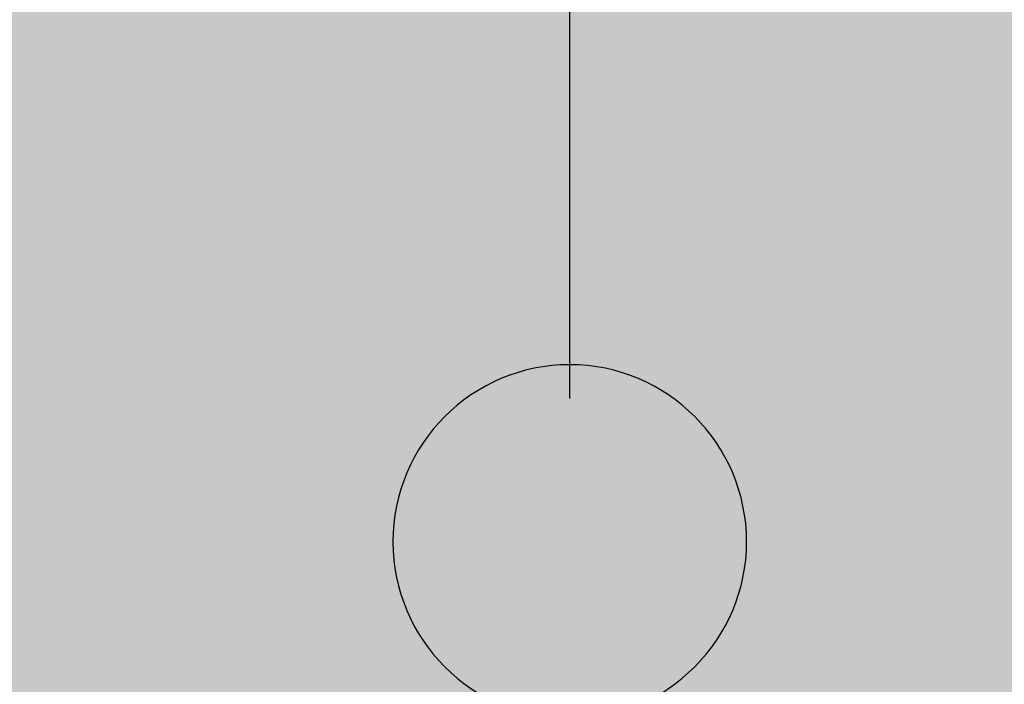
# Model space of a CAD drawing. Units: metres. Extents: x -11.2 to 58.3, y 348.7 to 398.2.
# Drawn here: x 32.8 to 33.1, y 386 to 386.2 of the extents above; entities that cross this region are included whole.
import ezdxf

# ---------------------------------------------------------------- set-up
doc = ezdxf.new("R2010")
doc.units = ezdxf.units.M
doc.header["$MEASUREMENT"] = 0
doc.header["$PDMODE"] = 34
for name, color, linetype in [('A-COTA', 2, 'Continuous'), ('A-MOBILIÁRIO', 1, 'Continuous'), ('ARQ_HIDRO', 4, 'Continuous'), ('Construir', 10, 'Continuous')]:
    doc.layers.add(name, color=color, linetype=linetype)
doc.layers.add('A-HATCH', color=253, linetype='Continuous', lineweight=5)
doc.styles.add('CG', font='GOTHIC.TTF')
doc.dimstyles.new('25-COTA', dxfattribs={"dimscale": 0.25, "dimtxt": 0.2, "dimasz": 0.08, "dimexe": 0.12, "dimexo": 0.12, "dimgap": 0.09, "dimtad": 1, "dimzin": 12, "dimdsep": 46, "dimtxsty": 'CG', "dimblk1": 'DOT', "dimblk2": 'DOT', "dimsah": 1, "dimcen": -0.09, "dimclrd": 1, "dimclre": 1, "dimclrt": 256, "dimadec": 0, "dimazin": 0, "dimtfac": 100, "dimtix": 1, "dimtmove": 2, "dimatfit": 3, "dimldrblk": 'LEADER', "dimfxl": 1, "dimtolj": 1, "dimtzin": 0, "dimarcsym": 0})

# ---------------------------------------------------------------- blocks, each defined once
blk = doc.blocks.new('pia dupla')
at = {"layer": 'Construir', "linetype": 'Continuous', "true_color": 0xc7c8ca}
h = blk.add_hatch(color=9, dxfattribs=at)
h.dxf.hatch_style = 1
h.paths.add_polyline_path([(-48463.68858409805, -2901.780947523205), (-48505.68378255204, -2901.780947523204, 0.4142135623731014), (-48509.68378255204, -2905.780947523204), (-48509.68378255204, -2932.780947523203, 0.4142135623730951), (-48505.68378255204, -2936.780947523203), (-48463.68858409805, -2936.780947523204, 0.4142135623731078), (-48459.68858409805, -2932.780947523204), (-48459.68858409805, -2905.780947523205, 0.4142135623730951)])
h.paths.add_polyline_path([(-48463.68858409805, -2903.780947523205, -0.4142135623730951), (-48461.68858409805, -2905.780947523205), (-48461.68858409805, -2932.780947523206, -0.4142135623728646), (-48463.68858409805, -2934.780947523204), (-48505.68378255204, -2934.780947523204, -0.4142135623731014), (-48507.68378255204, -2932.780947523204), (-48507.68378255204, -2905.780947523207, -0.4142135623733318), (-48505.68378255204, -2903.780947523205)], flags=16)
h.paths.add_polyline_path([(-48481.68618332504, -2919.280947523204, -1), (-48487.68618332504, -2919.280947523204, -1)], flags=0)
h = blk.add_hatch(color=9, dxfattribs=at)
h.dxf.hatch_style = 1
h.paths.add_polyline_path([(-48461.68858409805, -2905.780947523205, 0.4142135623730951), (-48463.68858409805, -2903.780947523205), (-48505.68378255204, -2903.780947523205, 0.4142135623730951), (-48507.68378255204, -2905.780947523205), (-48507.68378255204, -2932.780947523202, 0.4142135623733281), (-48505.68378255204, -2934.780947523204), (-48463.68858409805, -2934.780947523204, 0.4142135623731044), (-48461.68858409805, -2932.780947523204)])
h.paths.add_polyline_path([(-48481.68618332504, -2919.280947523204, -1), (-48487.68618332504, -2919.280947523204, -1)], flags=16)
h = blk.add_hatch(color=9, dxfattribs=at)
h.dxf.hatch_style = 1
h.paths.add_polyline_path([(-48481.68618332504, -2919.280947523204, 1), (-48487.68618332504, -2919.280947523204, 1)])
at = {"layer": 'ARQ_HIDRO'}
blk.add_circle((-48484.68618332504, -2919.280947523204), 3, dxfattribs=at)
blk = doc.blocks.new('_Dot')
at = {"color": 0, "linetype": 'ByBlock', "lineweight": -2}
blk.add_line((-0.5, 0), (-1, 0), dxfattribs=at)
at = {"color": 0, "linetype": 'ByBlock', "const_width": 0.5}
blk.add_lwpolyline([(-0.25, 0, 1), (0.25, 0, 1)], format="xyb", close=True, dxfattribs=at)
blk = doc.blocks.new('*D18')
at = {"layer": 'A-COTA', "color": 1, "linetype": 'Continuous', "lineweight": -2, "transparency": 16777216}
for p, q in [((32.96462955211769, 386.0952743429235), (32.96462955211769, 386.8089121692478)), ((33.8576765342134, 386.1089121692577), (33.8576765342134, 386.8089121692478)), ((33.83767653421339, 386.7789121692478), (32.98462955211769, 386.7789121692478))]:
    blk.add_line(p, q, dxfattribs=at)
at = {"layer": 'Defpoints', "color": 0, "linetype": 'Continuous', "transparency": 16777216}
for p in [(32.96462955211769, 386.7789121692478), (33.8576765342134, 386.0789121692577), (32.96462955211769, 386.0652743429235)]:
    blk.add_point(p, dxfattribs=at)
at = {"layer": 'A-COTA', "color": 1, "linetype": 'Continuous', "lineweight": -2, "transparency": 16777216, "xscale": 0.02, "yscale": 0.02, "zscale": 0.02, "rotation": 180}
blk.add_blockref('_Dot', (32.96462955211769, 386.7789121692478), dxfattribs=at)
at = {"layer": 'A-COTA', "color": 1, "linetype": 'Continuous', "lineweight": -2, "transparency": 16777216, "xscale": 0.02, "yscale": 0.02, "zscale": 0.02}
blk.add_blockref('_Dot', (33.8576765342134, 386.7789121692478), dxfattribs=at)
at = {"layer": 'A-COTA', "linetype": 'Continuous', "transparency": 16777216, "insert": (33.41115304316554, 386.8276698171064), "char_height": 0.05, "attachment_point": 5, "style": 'CG'}
blk.add_mtext('\\A1;.89', dxfattribs=at)
blk = doc.blocks.new('LEADER')
at = {"linetype": 'ByBlock'}
blk.add_hatch(color=0, dxfattribs=at).paths.add_polyline_path([(0.750000000000071, 0.3000000000000114), (-2.250000000000171, 0.3000000000000398), (-2.250000000000043, -0.2999999999999261), (0.7500000000000568, -0.2999999999999829)])
at = {"color": 0, "linetype": 'ByBlock'}
for p, q in [((-2.250000000000171, 0.3000000000000398), (-2.250000000000057, -0.2999999999999261)), ((0.7500000000000568, 0.2999999999999829), (-2.250000000000171, 0.3000000000000398)), ((0.7500000000000568, 0.2999999999999829), (0.7500000000000568, -0.2999999999999829)), ((-2.250000000000114, 5.684341886080801e-14), (-4.250000000000114, 5.684341886080801e-14)), ((0.7500000000000568, -0.2999999999999829), (-2.250000000000057, -0.2999999999999261))]:
    blk.add_line(p, q, dxfattribs=at)
blk = doc.blocks.new('*D19')
at = {"layer": 'A-COTA', "color": 1, "linetype": 'Continuous', "lineweight": -2, "transparency": 16777216}
for p, q in [((29.6019287651481, 386.4589121692431), (29.6019287651481, 386.8089121692478)), ((32.96462955211769, 386.0952743429235), (32.96462955211769, 386.8089121692478)), ((32.94462955211768, 386.7789121692478), (29.6219287651481, 386.7789121692478))]:
    blk.add_line(p, q, dxfattribs=at)
at = {"layer": 'Defpoints', "color": 0, "linetype": 'Continuous', "transparency": 16777216}
for p in [(29.6019287651481, 386.7789121692478), (29.6019287651481, 386.4289121692431), (32.96462955211769, 386.0652743429235)]:
    blk.add_point(p, dxfattribs=at)
at = {"layer": 'A-COTA', "color": 1, "linetype": 'Continuous', "lineweight": -2, "transparency": 16777216, "xscale": 0.02, "yscale": 0.02, "zscale": 0.02, "rotation": 180}
blk.add_blockref('_Dot', (29.6019287651481, 386.7789121692478), dxfattribs=at)
at = {"layer": 'A-COTA', "color": 1, "linetype": 'Continuous', "lineweight": -2, "transparency": 16777216, "xscale": 0.02, "yscale": 0.02, "zscale": 0.02}
blk.add_blockref('_Dot', (32.96462955211769, 386.7789121692478), dxfattribs=at)
at = {"layer": 'A-COTA', "linetype": 'Continuous', "transparency": 16777216, "insert": (31.28327915863289, 386.8276698171064), "char_height": 0.05, "attachment_point": 5, "style": 'CG'}
blk.add_mtext('\\A1;3.36', dxfattribs=at)

msp = doc.modelspace()

# ---------------------------------------------------------------- hatches: boundary and pattern name
at = {"layer": 'A-HATCH', "linetype": 'Continuous', "true_color": 0x636466}
h = msp.add_hatch(dxfattribs=at)
h.set_pattern_fill('AR-CONC', color=251, scale=0.03, angle=90)
h.set_pattern_definition([(140, (240.0248234714463, 446.4227535614747), (0.01882564049477855, 0.215178054780226), [0.0225, -0.2475]), (85, (240.0248234714463, 446.4227535614747), (-0.2256576401100036, -0.04162540008389998), [0.018, -0.198]), (190.45144446, (240.0263922746463, 446.4406850657747), (-0.2068319972905888, 0.1735526540181336), [0.01912205759999998, -0.2103426335999998]), (136.1842, (239.9648234714463, 446.4227535614747), (0.04965578423792298, 0.3201723992014717), [0.03374999999999995, -0.3712499999999995]), (186.63563549, (239.9689614635463, 446.4494345849747), (-0.2922355802323651, 0.2803985837022685), [0.0286831026, -0.3155141279999999]), (81.18416398999999, (239.9648234714463, 446.4227535614747), (-0.292235580080997, 0.2803985835164319), [0.027, -0.2970000003]), (111, (239.9798234714463, 446.4527535614748), (0.1207856671996017, 0.1790721156355385), [0.0225, -0.2475]), (56.00000000000002, (239.9798234714463, 446.4527535614748), (-0.2175450135140559, 0.07299459957647453), [0.018, -0.198]), (161.45144474, (239.9898889436463, 446.4676762376747), (-0.09675934584190612, 0.2520667130189913), [0.019122057, -0.2103426336]), (127.5, (240.0248234714463, 446.4227535614747), (-0.09986815614939344, 0.003647956595187207), [0, -0.1956, 0, -0.201, 0, -0.19875]), (97.49999999999996, (240.0248234714463, 446.4227535614747), (-0.1183235135647081, 0.07892086123264459), [0, -0.1146, 0, -0.1911, 0, -0.07574999999999998]), (57.49999999999998, (240.0248234714463, 446.3558535614748), (0.006766461520313936, 0.1601467308517227), [0, -0.07499999999999996, 0, -0.2339999999999999, 0, -0.3104999999999998]), (47.49999999999999, (240.0248234714463, 446.3258535614747), (-0.03003149469969531, 0.1749558508027159), [0, -0.0975, 0, -0.1554, 0, -0.2205])])
h.paths.add_polyline_path([(33.28191426604396, 386.3989121692433), (29.60192876514816, 386.3989121692433), (29.60192876514816, 385.7289121692608), (39.23691426560125, 385.7289121692609), (39.23691426560126, 386.2183367107741), (38.97900248632923, 386.2183367107741), (38.97900248632922, 386.3989121692609), (33.54191426604397, 386.3989121692609), (33.54191426604399, 386.0239121692478), (33.28191426604396, 386.0239121692478)])

# ---------------------------------------------------------------- block references
at = {"layer": 'A-MOBILIÁRIO', "color": 1, "linetype": 'Continuous', "xscale": -0.01235727387944433, "yscale": 0.01235727387944433, "zscale": 0.01235727387944433}
msp.add_blockref('pia dupla', (-566.1739165741403, 422.1396285425115), dxfattribs=at)

# ---------------------------------------------------------------- dimensions: what is measured, and where the dimension line sits
at = {"layer": 'A-COTA', "linetype": 'Continuous'}
for base, p1, p2, picture, middle in [((29.6019287651481, 386.7789121692478), (32.96462955211769, 386.0652743429235), (29.6019287651481, 386.4289121692431), '*D19', (31.28327915863289, 386.8276698171064)), ((32.96462955211769, 386.7789121692478), (33.8576765342134, 386.0789121692577), (32.96462955211769, 386.0652743429235), '*D18', (33.41115304316554, 386.8276698171064))]:
    dim = msp.add_linear_dim(base=base, p1=p1, p2=p2, dimstyle='25-COTA', dxfattribs=at)
    dim.commit()
    dim.dimension.update_dxf_attribs({"geometry": picture, "text_midpoint": middle})

doc.saveas('drawing.dxf')
